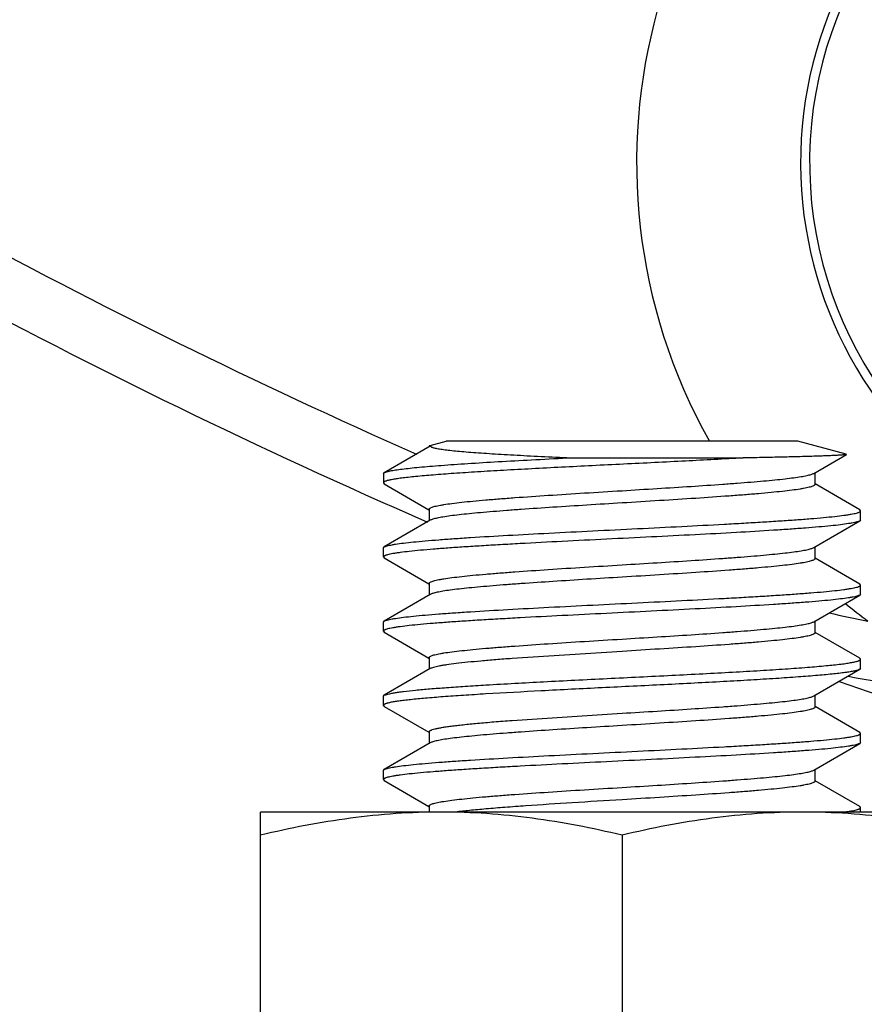
# Model space of a CAD drawing. Units: inches. Extents: x 0.5 to 33.5, y 0.5 to 21.5.
# Drawn here: x 23 to 23.3, y 11.7 to 12.1 of the extents above; entities that cross this region are included whole.
import ezdxf

# ---------------------------------------------------------------- set-up
doc = ezdxf.new("R2010")
doc.units = ezdxf.units.IN
doc.header["$LTSCALE"] = 1.87
doc.header["$MEASUREMENT"] = 0
doc.layers.get('0').update_dxf_attribs({"linetype": 'CONTINUOUS'})
doc.layers.add('FASTENERS', color=7, linetype='CONTINUOUS')
doc.layers.add('NON-FASTENERS', color=7, linetype='CONTINUOUS')
doc.styles.add('TEXTSTYLE_3', font='trium.ttf')
doc.dimstyles.new('DIMSTYLE_1', dxfattribs={"dimtxt": 0.15625, "dimasz": 0.1875, "dimexe": 0.125, "dimexo": 0.0625, "dimgap": 0.078125, "dimtad": 0, "dimtih": 1, "dimtoh": 1, "dimdec": 1, "dimlfac": 2.5, "dimzin": 0, "dimdsep": 46, "dimtxsty": 'TEXTSTYLE_3', "dimblk": '_FILLED', "dimblk1": '_FILLED', "dimblk2": '_FILLED', "dimcen": 0.09, "dimadec": 6, "dimazin": 0, "dimtfac": 1, "dimtdec": 6, "dimtofl": 0, "dimtmove": 0, "dimatfit": 3, "dimldrblk": '_FILLED', "dimfxl": 1, "dimtolj": 1, "dimtzin": 0, "dimarcsym": 0})

# ---------------------------------------------------------------- blocks, each defined once
blk = doc.blocks.new('_FILLED')
at = {"color": 0, "linetype": 'BYBLOCK'}
blk.add_solid([(0, 0), (-1, 0.1666666667), (-1, -0.1666666667)], dxfattribs=at)
blk = doc.blocks.new('*D3')
at = {"color": 2, "linetype": 'CONTINUOUS'}
for p, q in [((21.5200986683, 14.0417473136), (21.5200986683, 8.4632187369)), ((26.930222606, 13.9408098136), (26.930222606, 8.4632187369)), ((21.5200986683, 8.5882187369), (23.9352300816, 8.5882187369)), ((26.930222606, 8.5882187369), (24.5150911927, 8.5882187369))]:
    blk.add_line(p, q, dxfattribs=at)
at = {"color": 2, "linetype": 'CONTINUOUS', "xscale": 0.1875, "yscale": 0.1875, "zscale": 0.1875, "rotation": 180}
blk.add_blockref('_FILLED', (21.5200986683, 8.5882187369), dxfattribs=at)
at = {"color": 2, "linetype": 'CONTINUOUS', "xscale": 0.1875, "yscale": 0.1875, "zscale": 0.1875}
blk.add_blockref('_FILLED', (26.930222606, 8.5882187369), dxfattribs=at)
at = {"color": 2, "linetype": 'CONTINUOUS', "insert": (24.2251606371, 8.6663437369), "char_height": 0.15625, "width": 0.4236111111, "attachment_point": 2, "line_spacing_factor": 0.9, "style": 'TEXTSTYLE_3'}
blk.add_mtext('13.5', dxfattribs=at)
blk = doc.blocks.new('*D10')
at = {"color": 2, "linetype": 'CONTINUOUS'}
for p, q in [((24.1626606371, 20.0094940136), (19.6865182665, 20.0094940136)), ((19.8115182665, 20.0094940136), (19.8115182665, 14.9057394136)), ((19.8115182665, 9.4894848136), (19.8115182665, 14.5932394136)), ((22.1698481371, 9.4894848136), (19.6865182665, 9.4894848136))]:
    blk.add_line(p, q, dxfattribs=at)
at = {"color": 2, "linetype": 'CONTINUOUS', "xscale": 0.1875, "yscale": 0.1875, "zscale": 0.1875}
for p, rotation in [((19.8115182665, 20.0094940136), 90), ((19.8115182665, 9.4894848136), 270)]:
    blk.add_blockref('_FILLED', p, dxfattribs=dict(at, rotation=rotation))
at = {"color": 2, "linetype": 'CONTINUOUS', "insert": (19.8115182665, 14.8276144136), "char_height": 0.15625, "width": 0.4236111111, "attachment_point": 2, "line_spacing_factor": 0.9, "style": 'TEXTSTYLE_3'}
blk.add_mtext('26.3', dxfattribs=at)

msp = doc.modelspace()

# ---------------------------------------------------------------- linework, layer by layer
at = {"color": 7, "linetype": 'CONTINUOUS'}
msp.add_arc((24.2251606371, 14.4006848136), 2.7032, 250.3310072583, 253.2040877714, dxfattribs=at)
at = {"layer": 'FASTENERS', "color": 7, "linetype": 'CONTINUOUS'}
for p, q in [((23.3751606371, 11.8009519852), (23.0751606371, 11.8009519852)), ((23.0751606371, 11.6680508041), (23.0751606371, 11.8009519852)), ((23.2251606371, 11.791340126), (23.2251606371, 11.6680508041))]:
    msp.add_line(p, q, dxfattribs=at)
for points, knots in [([(23.1501606371, 11.8009519852), (23.1438608959, 11.8009519852), (23.1312500985, 11.8005100672), (23.1124110032, 11.798573889), (23.0936914938, 11.7955001897), (23.0813211913, 11.7928133998), (23.0751606371, 11.791340126)], [0, 0, 0, 0, 0.2493942394, 0.4990705129, 0.7492388749, 1, 1, 1, 1]), ([(23.2251606371, 11.791340126), (23.2190000829, 11.7928133998), (23.2066297801, 11.7955001897), (23.1879102705, 11.7985738891), (23.1690711752, 11.8005100671), (23.1564603781, 11.8009519852), (23.1501606371, 11.8009519852)], [0, 0, 0, 0, 0.2507611294, 0.5009294988, 0.7506057691, 1, 1, 1, 1]), ([(23.3001606371, 11.8009519852), (23.2938608959, 11.8009519852), (23.2812500985, 11.8005100672), (23.2624110032, 11.798573889), (23.2436914938, 11.7955001897), (23.2313211913, 11.7928133998), (23.2251606371, 11.791340126)], [0, 0, 0, 0, 0.2493942394, 0.4990705129, 0.7492388749, 1, 1, 1, 1]), ([(23.3751606371, 11.791340126), (23.3690000829, 11.7928133998), (23.3566297801, 11.7955001897), (23.3379102705, 11.7985738891), (23.3190711752, 11.8005100671), (23.3064603781, 11.8009519852), (23.3001606371, 11.8009519852)], [0, 0, 0, 0, 0.2507611294, 0.5009294988, 0.7506057691, 1, 1, 1, 1])]:
    msp.add_open_spline(points, degree=3, knots=knots, dxfattribs=at)
at = {"layer": 'NON-FASTENERS', "color": 7, "linetype": 'CONTINUOUS'}
for p, q in [((23.1456073883, 11.9528884281), (23.1265227267, 11.9418198601)), ((23.1459269532, 11.9530491693), (23.1451606371, 11.9530491693)), ((23.1451606371, 11.9530491693), (23.1451606371, 11.9526290597)), ((23.1455372763, 11.9531500894), (23.1521606371, 11.9549248136)), ((23.1459269532, 11.9530491693), (23.1456073883, 11.9528884281)), ((23.2981606371, 11.9549248136), (23.1521606371, 11.9549248136)), ((23.3181378556, 11.9495719341), (23.2981606371, 11.9549248136)), ((23.3047138888, 11.9415612417), (23.31827988, 11.9494312213)), ((23.3181378556, 11.9495719341), (23.3183027453, 11.9494471122)), ((23.2022981337, 11.9479581346), (23.2753982201, 11.9479581346)), ((23.1261606371, 11.941400479), (23.1261606371, 11.9376491908)), ((23.1261607125, 11.9414004799), (23.1265230864, 11.9418198597)), ((23.3051606371, 11.9418206109), (23.3051606371, 11.9369701248)), ((23.1261607559, 11.9376491918), (23.1265229558, 11.9372298086)), ((23.1265227268, 11.9372298097), (23.1450666819, 11.9264751602)), ((23.3237985472, 11.9264198511), (23.3052730658, 11.9371637784)), ((23.1451606371, 11.9266795356), (23.1451606371, 11.9218290361)), ((23.3241606371, 11.9260004696), (23.3237977546, 11.9264198493)), ((23.3241606371, 11.9222491818), (23.3241606371, 11.9260004696)), ((23.1456073889, 11.9220884049), (23.1265227272, 11.9110198367)), ((23.3047138876, 11.9107612333), (23.3237985472, 11.9218298002)), ((23.3237977578, 11.9218298021), (23.3233237737, 11.9216116389)), ((23.3241606371, 11.9222491818), (23.3237977578, 11.9218298021)), ((23.1261606371, 11.910600455), (23.1265235203, 11.9110198348)), ((23.1261606371, 11.9068491676), (23.1261606371, 11.910600455)), ((23.1265235203, 11.9110198348), (23.1270002988, 11.9112390638)), ((23.3051606371, 11.9110206032), (23.3051606371, 11.9061700967)), ((23.1261606371, 11.9068491676), (23.1265234987, 11.9064297877)), ((23.1265227272, 11.9064297859), (23.1450666832, 11.8956751359)), ((23.3237985473, 11.8956198229), (23.3052730658, 11.9063637503)), ((23.1451606371, 11.8958795124), (23.1451606371, 11.8910290158)), ((23.3241606371, 11.8952004415), (23.3237977569, 11.8956198211)), ((23.3241606371, 11.8914491542), (23.3241606371, 11.8952004415)), ((23.1456073881, 11.8912883841), (23.1265227266, 11.880219816)), ((23.3047138877, 11.8799612058), (23.3237985473, 11.8910297728)), ((23.3237977568, 11.8910297747), (23.3233224869, 11.8908111209)), ((23.3241606371, 11.8914491542), (23.3237977568, 11.8910297747)), ((23.1261606371, 11.8798004351), (23.1265235198, 11.8802198141)), ((23.1261606371, 11.8760491477), (23.1261606371, 11.8798004351)), ((23.1265235198, 11.8802198141), (23.1270004627, 11.8804391058)), ((23.3051606371, 11.8802205757), (23.3051606371, 11.8753700973)), ((23.1261606371, 11.8760491477), (23.1265235098, 11.8756297686)), ((23.1265227266, 11.8756297668), (23.1450666821, 11.8648751171)), ((23.3237985485, 11.8648198221), (23.3052730654, 11.8755637501)), ((23.2251606371, 11.8676701076), (23.1795348262, 11.8646951131)), ((23.1451606371, 11.8650794925), (23.1451606371, 11.8602290458)), ((23.3241606371, 11.8644004421), (23.3237977594, 11.8648198203)), ((23.3241606371, 11.8606491541), (23.3241606371, 11.8644004421)), ((23.1456073867, 11.8604884132), (23.1265227254, 11.8494198456)), ((23.3047138892, 11.8491612075), (23.3237985485, 11.8602297741)), ((23.3241606371, 11.8606491541), (23.3237979471, 11.8602297756)), ((23.1261606371, 11.8490004661), (23.1265230981, 11.8494198446)), ((23.1261606371, 11.8452491774), (23.1261606371, 11.8490004661)), ((23.3051606371, 11.8494205765), (23.3051606371, 11.8445701344)), ((23.1261606371, 11.8452491774), (23.1265235106, 11.8448297995)), ((23.1265227255, 11.8448297978), (23.1450666796, 11.8340751491)), ((23.1795348262, 11.8390045141), (23.2251606371, 11.8419795089)), ((23.323798548, 11.8340198599), (23.3052730655, 11.8447637876)), ((23.1451606371, 11.8342795223), (23.1451606371, 11.8294290578)), ((23.3241606371, 11.8336004793), (23.3237977625, 11.8340198582)), ((23.1456073885, 11.8296884264), (23.1265227269, 11.8186198583)), ((23.3241606371, 11.8298491908), (23.323797756, 11.8294298122)), ((23.3241606371, 11.8298491908), (23.3241606371, 11.8336004793)), ((23.3047138886, 11.8183612436), (23.323798548, 11.8294298102)), ((23.323797756, 11.8294298122), (23.3233214961, 11.8292107809)), ((23.1261606371, 11.818200477), (23.1265235214, 11.8186198564)), ((23.1261606371, 11.8144491889), (23.1261606371, 11.818200477)), ((23.1265235214, 11.8186198564), (23.1270014546, 11.8188395253)), ((23.3051606371, 11.8186206129), (23.3051606371, 11.8137701206)), ((23.1261606371, 11.8144491889), (23.1265235165, 11.8140298095)), ((23.1265227269, 11.8140298077), (23.1450666823, 11.803275158)), ((23.3237985471, 11.803219847), (23.3052730658, 11.8139637742)), ((23.1451606371, 11.8034795338), (23.1451606371, 11.8009519852)), ((23.3241606371, 11.8028004654), (23.3237977658, 11.8032198452)), ((23.3241606371, 11.8009519852), (23.3241606371, 11.8028004654))]:
    msp.add_line(p, q, dxfattribs=at)
at = {"layer": 'NON-FASTENERS', "color": 9, "linetype": 'CONTINUOUS'}
for centre, radius, start, end in [((23.4680690009, 12.0705963487), 0.2368234139, 119.850552571, 209.2399467297), ((23.4680690009, 12.0705963487), 0.1650882112, 107.5969747196, 250.4030382877), ((23.4680690009, 12.0705963487), 0.1688337706, 119.8505567096, 233.4937464068), ((24.2251606371, 14.4006848136), 2.6806393914, 236.8055949183, 246.1180668879), ((23.4680690009, 12.0705963487), 0.2368234139, 230.6187728267, 233.4937468931), ((23.3931072783, 12.2304719447), 0.3563833167, 256.695656241, 259.3395051677)]:
    msp.add_arc(centre, radius, start, end, dxfattribs=at)
at = {"layer": 'NON-FASTENERS', "color": 7, "linetype": 'CONTINUOUS'}
for centre, radius, start, end in [((24.2251606371, 14.4006848136), 2.7046393914, 236.8055949183, 246.4481985286), ((23.3932493296, 12.2311032585), 0.381030012, 258.7584969328, 266.9553650788)]:
    msp.add_arc(centre, radius, start, end, dxfattribs=at)
for points, knots in [([(23.2022981337, 11.9479581346), (23.1982351448, 11.9481442707), (23.1922578712, 11.9484282474), (23.1844609455, 11.9488299079), (23.1790095495, 11.9491283472), (23.1738699951, 11.9494299977), (23.1690732381, 11.9497349586), (23.1646501783, 11.9500432147), (23.1606309578, 11.9503548198), (23.1570445204, 11.9506695282), (23.1539181177, 11.9509873635), (23.1516134346, 11.9512663378), (23.1500199902, 11.9514968346), (23.1490173102, 11.9516616718), (23.1481474079, 11.9518271912), (23.1474126129, 11.9519932654), (23.1468142219, 11.9521594005), (23.1463543993, 11.9523255566), (23.146060328, 11.9524743786), (23.1459030896, 11.9526014214), (23.145831051, 11.9526895591), (23.1457952284, 11.952782236), (23.145801456, 11.9528776943), (23.1458484161, 11.9529695665), (23.1458978763, 11.9530225963), (23.1459269532, 11.9530491693)], [0, 0, 0, 0, 0.213248063, 0.3137436759, 0.4093384612, 0.4994949867, 0.583676072, 0.6613414895, 0.7319589741, 0.7950357231, 0.850098062, 0.8967172908, 0.9167394, 0.934508599, 0.9499903104, 0.9631591444, 0.9740000845, 0.98252029, 0.988787639, 0.9911475647, 0.9930726022, 0.9946950998, 0.9962315054, 0.9979347535, 1, 1, 1, 1]), ([(23.318279377, 11.9494312214), (23.3182407315, 11.9494088221), (23.318127096, 11.9493740836), (23.3179143383, 11.9493289597), (23.3176141824, 11.9492838325), (23.3172285708, 11.94923773), (23.3167570265, 11.9491915404), (23.3159591908, 11.9491251433), (23.3147522319, 11.9490451006), (23.3130564795, 11.9489537079), (23.311036675, 11.948862216), (23.3087012216, 11.9487706674), (23.3060595795, 11.9486792722), (23.3031222719, 11.9485880383), (23.298648534, 11.9484616774), (23.2924084558, 11.9483071349), (23.2842106249, 11.9481287063), (23.2784310399, 11.9480153514), (23.2753982201, 11.9479581346)], [0, 0, 0, 0, 0.0031217259, 0.0081909421, 0.0152483604, 0.0243010696, 0.0353408723, 0.0483555326, 0.0802532274, 0.1198718635, 0.1670390935, 0.2215560181, 0.2832162727, 0.3517675121, 0.4269365991, 0.5960002455, 0.7880052495, 1, 1, 1, 1]), ([(23.2753982201, 11.9479581346), (23.2674348388, 11.9475005341), (23.2552255476, 11.946853495), (23.2386919051, 11.9460193157), (23.2257973986, 11.9453806523), (23.2128915045, 11.94474185), (23.2001972208, 11.944103273), (23.1879336253, 11.9434650773), (23.1763120688, 11.9428275503), (23.165533045, 11.9421910698), (23.1557823484, 11.9415563669), (23.1472280021, 11.9409238716), (23.1409180392, 11.9403755582), (23.1365785331, 11.9399251533), (23.1338864951, 11.9396068439), (23.1315880869, 11.9392896739), (23.129925243, 11.9390136506), (23.128800712, 11.938787443), (23.1281105223, 11.9386279299), (23.127524769, 11.938469105), (23.1270434977, 11.9383104291), (23.1267114204, 11.938172341), (23.126499588, 11.9380571291), (23.1263088411, 11.9379326499), (23.1261609053, 11.9377781039), (23.1261607559, 11.9376491918)], [0, 0, 0, 0, 0.1596539293, 0.244715847, 0.3313501804, 0.4180601115, 0.5033499182, 0.5857537153, 0.6638539646, 0.7363103402, 0.8018761922, 0.8594299841, 0.9079950168, 0.9286416541, 0.9467519099, 0.9622500527, 0.9750784567, 0.9804815251, 0.9852068668, 0.9892540803, 0.992626767, 0.9953381895, 0.9964548566, 0.9974197586, 1, 1, 1, 1]), ([(23.1265230864, 11.9418198597), (23.1266526595, 11.9418949609), (23.1269699503, 11.9420367254), (23.1275297668, 11.942223902), (23.1282379713, 11.9424122922), (23.1294723678, 11.9426850339), (23.1313823963, 11.943013479), (23.1341038735, 11.9433889892), (23.1373819859, 11.9437663366), (23.1411969232, 11.9441455175), (23.1455255235, 11.9445254634), (23.1503416146, 11.9449062003), (23.1556157062, 11.9452873934), (23.1634663605, 11.9458127589), (23.1741626062, 11.9464593894), (23.1878674419, 11.9472151703), (23.197386425, 11.9477081754), (23.2022981337, 11.9479581346)], [0, 0, 0, 0, 0.0059022, 0.0136369676, 0.0232541119, 0.0347659648, 0.0634498639, 0.0995983181, 0.1430284921, 0.1934836265, 0.2506818796, 0.314271074, 0.3838757771, 0.4590742524, 0.6243555033, 0.8061795298, 1, 1, 1, 1]), ([(23.2251606371, 11.9343795363), (23.2300169549, 11.9346771055), (23.2395680166, 11.9352622677), (23.2534937399, 11.9361441393), (23.2645833127, 11.9368953571), (23.2728657274, 11.9375063766), (23.2785129952, 11.9379521405), (23.2837134093, 11.938397418), (23.2884234159, 11.9388418654), (23.2926037507, 11.9392853332), (23.2962196929, 11.9397268728), (23.2992411956, 11.9401662638), (23.3013731105, 11.9405502777), (23.3027592014, 11.9408687089), (23.3035608872, 11.9410894242), (23.3041996235, 11.9413087835), (23.3045635765, 11.9414741221), (23.3047136902, 11.9415612408)], [0, 0, 0, 0, 0.1824827649, 0.3588938956, 0.5233442376, 0.5993586205, 0.6703774713, 0.7358083837, 0.7951173805, 0.8478126534, 0.8934719967, 0.9317341845, 0.9623213904, 0.9746809788, 0.9850661441, 0.9934903816, 1, 1, 1, 1]), ([(23.3051606018, 11.9369701254), (23.3051606304, 11.936929227), (23.3051415348, 11.9368409509), (23.3050625132, 11.9367176863), (23.3049373048, 11.9365974337), (23.3046860401, 11.9364231644), (23.3042440301, 11.936215657), (23.3035687169, 11.9359810981), (23.3027060874, 11.9357452128), (23.3016580742, 11.9355079873), (23.3004263681, 11.9352699099), (23.2984280351, 11.9349325302), (23.2954931829, 11.9345214702), (23.2914683166, 11.9340480796), (23.2868055711, 11.9335732125), (23.2815494795, 11.9330968472), (23.275750656, 11.9326197444), (23.2671003665, 11.9319624451), (23.2553856744, 11.9311570024), (23.2405691052, 11.9302141554), (23.2303631962, 11.9295889031), (23.2251606371, 11.9292701178)], [0, 0, 0, 0, 0.0015204029, 0.0032600698, 0.0053702339, 0.0079362629, 0.0145966414, 0.0234309889, 0.0345016743, 0.0478195044, 0.0633703079, 0.0811313868, 0.1231541487, 0.1735200685, 0.2317814761, 0.2973829326, 0.3697138154, 0.4480795874, 0.6198835095, 0.806231796, 1, 1, 1, 1]), ([(23.1451606378, 11.9266795357), (23.145160643, 11.9267204395), (23.1451798269, 11.9268087022), (23.145258856, 11.9269319544), (23.1453840386, 11.927052213), (23.1456352307, 11.9272264929), (23.146077199, 11.927434031), (23.1467525649, 11.9276685719), (23.1476152907, 11.9279044347), (23.1486633755, 11.9281416992), (23.1498951505, 11.9283798025), (23.1518936906, 11.928717201), (23.1548288451, 11.929128273), (23.1588540431, 11.9296017037), (23.1635169984, 11.9300765669), (23.1687731865, 11.9305529317), (23.174571989, 11.9310300197), (23.1832221252, 11.9316872987), (23.1949365272, 11.9324927137), (23.2097526658, 11.9334355302), (23.2199582537, 11.9340607621), (23.2251606371, 11.9343795363)], [0, 0, 0, 0, 0.0015206014, 0.0032604595, 0.0053704131, 0.0079358873, 0.01459508, 0.0234301133, 0.034502896, 0.0478212266, 0.0633723915, 0.0811353191, 0.1231636163, 0.1735334088, 0.2317979158, 0.2974002399, 0.3697308358, 0.4480953262, 0.6198952585, 0.8062382282, 1, 1, 1, 1]), ([(23.2251606371, 11.9292701178), (23.2203045167, 11.9289725604), (23.2107536186, 11.9283874067), (23.1968282748, 11.9275055634), (23.1857389293, 11.9267543527), (23.1774568333, 11.9261433776), (23.1718096488, 11.925697609), (23.1666092756, 11.9252523739), (23.1618991184, 11.924807882), (23.1577185991, 11.9243644724), (23.1541022827, 11.923922813), (23.1510805381, 11.92348351), (23.1489484285, 11.9230994061), (23.1475622406, 11.9227809029), (23.1467603864, 11.9225602706), (23.1461215902, 11.9223409188), (23.1457577249, 11.9221755277), (23.1456076945, 11.9220884042)], [0, 0, 0, 0, 0.1824755659, 0.3588881765, 0.52333058, 0.5993433928, 0.6703600752, 0.7357918796, 0.7951007092, 0.8478012656, 0.8934623063, 0.9317321719, 0.9623186541, 0.9746790584, 0.985068427, 0.9934929806, 1, 1, 1, 1]), ([(23.1270002988, 11.9112390638), (23.1272338392, 11.9113281327), (23.1277783308, 11.9114971403), (23.1287095435, 11.9117228621), (23.1298534668, 11.9119498605), (23.1317933726, 11.9122761282), (23.1347318714, 11.9126705492), (23.138853307, 11.9131225415), (23.1437379301, 11.913576827), (23.1493422107, 11.9140326555), (23.1556171736, 11.9144896562), (23.1651576681, 11.9151230895), (23.17830029, 11.915898294), (23.1951964505, 11.9168021077), (23.2131505496, 11.9177077505), (23.2315289469, 11.9186141802), (23.2496830417, 11.9195203211), (23.2643787822, 11.9202889759), (23.2755428262, 11.9209134786), (23.2832961317, 11.9213718984), (23.2905348768, 11.9218298916), (23.297195105, 11.9222872567), (23.3032181657, 11.9227438697), (23.308550902, 11.9231990977), (23.3131464532, 11.923652871), (23.3164942761, 11.9240469872), (23.3187722651, 11.9243705198), (23.320174421, 11.9245986719), (23.3213669873, 11.9248258524), (23.3223472996, 11.9250520106), (23.3230282304, 11.9252502725), (23.3234621454, 11.9254144344), (23.3237098779, 11.9255283737), (23.3239044337, 11.9256421023), (23.3240464746, 11.9257564598), (23.3241374875, 11.9258738693), (23.3241606371, 11.9259610025), (23.3241606371, 11.9260004696)], [0, 0, 0, 0, 0.0037855915, 0.0086204679, 0.0145089368, 0.0214441737, 0.0384114002, 0.0594027998, 0.084237108, 0.1127077243, 0.1445613864, 0.1795251607, 0.2575203934, 0.343956242, 0.4357908108, 0.5297890977, 0.6226440101, 0.7110853269, 0.7526666245, 0.7919927932, 0.8287175765, 0.8625196249, 0.8931019623, 0.9202004941, 0.9435782482, 0.9630401632, 0.9712489214, 0.9784238247, 0.9845541246, 0.9896319429, 0.9936578182, 0.9952823978, 0.9966543754, 0.9977833676, 0.9986873564, 0.9994022521, 1, 1, 1, 1]), ([(23.3233237737, 11.9216116389), (23.3230905617, 11.9215225476), (23.322546694, 11.9213535173), (23.3216163878, 11.9211277902), (23.3204733383, 11.920900783), (23.3185345226, 11.9205744819), (23.3155972776, 11.9201800389), (23.3114772237, 11.9197280232), (23.3065938292, 11.9192737185), (23.3009905866, 11.9188178634), (23.2947163971, 11.9183608333), (23.2851760948, 11.9177273171), (23.2720327039, 11.9169519956), (23.2551349448, 11.9160480484), (23.2371789882, 11.9151422956), (23.2187991869, 11.9142357957), (23.2006443749, 11.9133296293), (23.1859484027, 11.912560981), (23.1747842707, 11.9119364941), (23.1670306614, 11.9114780752), (23.1597913367, 11.9110200737), (23.1531303129, 11.9105626778), (23.1471063882, 11.9101060328), (23.1417728166, 11.9096507634), (23.1371765446, 11.9091969542), (23.1338282011, 11.9088028057), (23.1315498593, 11.9084792465), (23.1301474813, 11.9082510761), (23.1289547247, 11.9080238776), (23.1279742579, 11.9077977001), (23.1272932214, 11.9075994216), (23.126859239, 11.9074352468), (23.1266114681, 11.9073212989), (23.1264168821, 11.9072075619), (23.126274819, 11.9070931963), (23.1261837913, 11.9069757787), (23.1261606371, 11.9068886378), (23.1261606371, 11.9068491676)], [0, 0, 0, 0, 0.0037810082, 0.0086113547, 0.0144953943, 0.0214263536, 0.0383856367, 0.059369781, 0.0841975782, 0.1126623312, 0.1445114468, 0.1794725398, 0.2574699924, 0.3439150196, 0.4357586045, 0.5297627666, 0.62261987, 0.7110598313, 0.7526404288, 0.7919674142, 0.8286948978, 0.8625005388, 0.893087109, 0.92018952, 0.9435705959, 0.963035172, 0.9712450634, 0.9784209928, 0.9845521736, 0.989630691, 0.9936571001, 0.9952818912, 0.9966540425, 0.9977831703, 0.9986872569, 0.9994022149, 1, 1, 1, 1]), ([(23.2251606371, 11.9035795197), (23.2300167632, 11.9038770775), (23.2395679165, 11.9044622478), (23.2534937924, 11.9053441209), (23.2645837525, 11.9060953911), (23.2728661659, 11.9067063842), (23.27851332, 11.9071521759), (23.2837134352, 11.9075973826), (23.2884232852, 11.9080418761), (23.2926034674, 11.9084852465), (23.2962195255, 11.9089269001), (23.2992410577, 11.9093661776), (23.3013730312, 11.9097502625), (23.3027591277, 11.9100687649), (23.3035609447, 11.9102893905), (23.3041997282, 11.9105087218), (23.3045635856, 11.9106741117), (23.3047136069, 11.910761234)], [0, 0, 0, 0, 0.1824757204, 0.3588976498, 0.5233503943, 0.5993665658, 0.6703813661, 0.735810557, 0.7951140846, 0.8478110345, 0.8934682042, 0.9317358582, 0.962320378, 0.9746797634, 0.985068745, 0.993493302, 1, 1, 1, 1]), ([(23.1451606386, 11.8958795124), (23.1451606459, 11.8959204163), (23.1451798326, 11.8960086779), (23.1452588611, 11.8961319296), (23.1453840413, 11.8962521884), (23.1456352288, 11.896426469), (23.1460771945, 11.8966340088), (23.146752561, 11.8968685474), (23.1476152861, 11.8971044097), (23.1486633663, 11.8973416753), (23.1498951361, 11.8975797791), (23.151893671, 11.8979171755), (23.1548288186, 11.898328248), (23.1588540086, 11.8988016792), (23.1635169532, 11.8992765413), (23.168773123, 11.8997529062), (23.174571882, 11.9002299912), (23.183221909, 11.9008872638), (23.1949363099, 11.9016926814), (23.2097525056, 11.9026355027), (23.2199582219, 11.9032607432), (23.2251606371, 11.9035795197)], [0, 0, 0, 0, 0.0015206048, 0.0032604615, 0.0053703942, 0.0079358323, 0.0145949565, 0.0234300251, 0.0345028332, 0.0478210777, 0.0633721465, 0.0811350717, 0.1231632695, 0.1735329122, 0.2317973809, 0.2973995007, 0.3697296658, 0.448093178, 0.6198904621, 0.8062370369, 1, 1, 1, 1]), ([(23.3051606329, 11.9061700965), (23.3051606214, 11.9061291929), (23.3051414335, 11.9060409355), (23.3050624163, 11.9059176854), (23.3049372522, 11.9057974277), (23.3046860897, 11.9056231483), (23.3042441404, 11.905415609), (23.3035687858, 11.9051810912), (23.3027060934, 11.904945234), (23.3016580746, 11.9047079678), (23.3004263702, 11.9044698652), (23.298427927, 11.904132489), (23.2954929102, 11.903721417), (23.2914678981, 11.9032479996), (23.2868051591, 11.902773151), (23.2815492171, 11.9022967951), (23.2757506433, 11.9018197171), (23.2671004983, 11.9011624274), (23.2553856654, 11.9003569739), (23.2405690114, 11.8994141239), (23.2303630587, 11.898788869), (23.2251606371, 11.8984700923)], [0, 0, 0, 0, 0.0015205958, 0.0032603765, 0.0053701427, 0.0079353576, 0.0145940774, 0.0234291711, 0.0345016873, 0.0478189978, 0.0633690699, 0.0811315263, 0.1231576975, 0.173525028, 0.2317871989, 0.2973862766, 0.3697133189, 0.4480761086, 0.6198816614, 0.8062368021, 1, 1, 1, 1]), ([(23.1270004627, 11.8804391058), (23.1272340224, 11.8805281733), (23.1277785506, 11.8806971794), (23.1287098163, 11.8809229006), (23.1298537908, 11.8811498982), (23.1317937599, 11.8814761637), (23.1347323305, 11.8818705829), (23.1388538456, 11.8823225735), (23.1437385412, 11.8827768575), (23.1493428791, 11.8832326836), (23.1556178686, 11.8836896812), (23.1651583629, 11.8843231093), (23.1783010594, 11.8850983126), (23.1951973944, 11.8860021317), (23.2131516606, 11.8869077807), (23.2315300591, 11.8878142095), (23.2496839277, 11.8887203399), (23.2643793734, 11.8894889813), (23.2755431125, 11.8901134687), (23.2832961702, 11.8905718743), (23.290534709, 11.8910298504), (23.2971948557, 11.8914872144), (23.3032179499, 11.8919438248), (23.3085507797, 11.89239906), (23.3131463962, 11.8928528364), (23.3164942491, 11.8932469556), (23.3187722496, 11.8935704904), (23.3201744133, 11.8937986434), (23.3213669865, 11.8940258244), (23.3223473021, 11.8942519837), (23.3230282333, 11.8944502463), (23.3234621476, 11.8946144082), (23.3237098795, 11.8947283472), (23.3239044347, 11.8948420756), (23.3240464751, 11.8949564327), (23.3241374876, 11.8950738417), (23.3241606371, 11.8951609745), (23.3241606371, 11.8952004415)], [0, 0, 0, 0, 0.0037858597, 0.0086210017, 0.0145097299, 0.0214452164, 0.0384129001, 0.0594047083, 0.0842394019, 0.1127103799, 0.1445642346, 0.179527937, 0.2575231697, 0.3439603941, 0.4357964593, 0.5297946501, 0.6226484279, 0.7110877893, 0.7526679067, 0.7919927393, 0.8287163845, 0.8625178695, 0.8931007658, 0.9201998865, 0.9435779859, 0.9630400182, 0.971248814, 0.9784237712, 0.9845541185, 0.9896319553, 0.9936578309, 0.9952824091, 0.9966543845, 0.9977833743, 0.9986873606, 0.9994022541, 1, 1, 1, 1]), ([(23.2251606371, 11.8984700923), (23.2203045035, 11.8981725342), (23.2107535104, 11.8975873749), (23.1968280364, 11.8967055245), (23.185738585, 11.8959543026), (23.1774565015, 11.8953433303), (23.1718093902, 11.894897564), (23.1666090933, 11.8944523352), (23.1618989802, 11.8940078439), (23.1577184918, 11.8935644395), (23.1541022021, 11.8931227801), (23.1510804876, 11.8926834806), (23.1489483992, 11.8922993788), (23.1475622246, 11.8919808761), (23.1467603746, 11.8917602451), (23.1461215787, 11.8915408967), (23.145757713, 11.8913755066), (23.1456076832, 11.8912883835)], [0, 0, 0, 0, 0.1824760421, 0.3588917008, 0.5233354032, 0.5993478065, 0.6703630854, 0.7357939334, 0.7951022279, 0.8478026038, 0.8934631684, 0.9317326792, 0.9623188456, 0.9746791102, 0.9850684372, 0.9934930071, 1, 1, 1, 1]), ([(23.3233224869, 11.8908111209), (23.3230891233, 11.8907220398), (23.3225449665, 11.8905530196), (23.3216142389, 11.8903272943), (23.3204707806, 11.8901002905), (23.3185314517, 11.8897740036), (23.3155936075, 11.8893795675), (23.3114728757, 11.8889275607), (23.3065888433, 11.888473259), (23.3009850493, 11.8880174143), (23.2947104782, 11.8875603963), (23.2851700544, 11.8869269161), (23.2720268161, 11.8861516434), (23.25512944, 11.8852477387), (23.2371740116, 11.8843420237), (23.2187947743, 11.883435553), (23.2006404952, 11.8825294069), (23.1859449801, 11.8817607731), (23.1747812819, 11.8811362982), (23.1670281044, 11.8806778956), (23.1597892279, 11.8802199119), (23.1531286252, 11.8797625327), (23.1471050719, 11.879305904), (23.1417718237, 11.8788506498), (23.1371758361, 11.8783968557), (23.133827705, 11.8780027202), (23.1315495099, 11.8776791718), (23.1301472222, 11.8774510091), (23.1289545424, 11.8772238182), (23.127974139, 11.8769976483), (23.127293147, 11.8767993763), (23.126859193, 11.876635207), (23.1266114383, 11.8765212629), (23.126416865, 11.8764075296), (23.1262748111, 11.8762931678), (23.1261837895, 11.876175754), (23.1261606371, 11.8760886165), (23.1261606371, 11.8760491477)], [0, 0, 0, 0, 0.0037831254, 0.0086155772, 0.0145016911, 0.0214346642, 0.0383976964, 0.0593853814, 0.084216516, 0.1126845262, 0.1445359484, 0.1794978929, 0.2574949934, 0.3439385581, 0.4357799127, 0.529781643, 0.6226367933, 0.7110749765, 0.7526539299, 0.7919789452, 0.8287043164, 0.8625080121, 0.8930929637, 0.9201939468, 0.9435737339, 0.9630372028, 0.9712466269, 0.9784221507, 0.9845529864, 0.9896312177, 0.9936574025, 0.9952821052, 0.9966541842, 0.9977832555, 0.998687301, 0.9994022321, 1, 1, 1, 1]), ([(23.2251606371, 11.8727794945), (23.2300167494, 11.8730770512), (23.239567836, 11.8736622172), (23.2534935862, 11.8745440819), (23.2645833906, 11.875295339), (23.2728656756, 11.8759063212), (23.2785127623, 11.8763520999), (23.2837129106, 11.8767973121), (23.2884228739, 11.877241808), (23.2926032026, 11.8776851897), (23.2962193702, 11.8781268517), (23.2992409709, 11.8785661357), (23.3013729829, 11.8789502271), (23.3027591026, 11.8792687324), (23.3035609331, 11.8794893597), (23.3041997252, 11.8797086921), (23.304563586, 11.8798740836), (23.3047136078, 11.8799612065)], [0, 0, 0, 0, 0.1824751984, 0.3588951414, 0.5233456682, 0.5993601797, 0.6703740238, 0.7358032709, 0.7951089546, 0.8478079306, 0.8934664217, 0.9317348456, 0.962319845, 0.9746794474, 0.9850686072, 0.9934932725, 1, 1, 1, 1]), ([(23.3051606359, 11.8753700971), (23.3051606296, 11.8753291937), (23.3051414467, 11.8752409333), (23.3050624245, 11.875117682), (23.3049372509, 11.8749974243), (23.304686072, 11.8748231454), (23.304244112, 11.8746156084), (23.3035687519, 11.8743810786), (23.3027060431, 11.8741452197), (23.3016579922, 11.8739079552), (23.3004262561, 11.8736698531), (23.2984277734, 11.8733324659), (23.2954926975, 11.8729213956), (23.2914675945, 11.8724479721), (23.2868047553, 11.871973119), (23.2815487409, 11.8714967623), (23.2757501563, 11.8710196864), (23.2671001291, 11.8703624119), (23.2553854822, 11.8695569736), (23.2405689752, 11.868614135), (23.2303630728, 11.8679888845), (23.2251606371, 11.8676701076)], [0, 0, 0, 0, 0.0015205878, 0.0032603942, 0.0053702523, 0.0079356061, 0.014594588, 0.0234296334, 0.0345022771, 0.0478200966, 0.0633706815, 0.0811332705, 0.123160308, 0.1735287942, 0.2317923248, 0.2973925972, 0.3697197624, 0.4480816183, 0.6198835537, 0.8062362901, 1, 1, 1, 1]), ([(23.1451606383, 11.8650794926), (23.1451606445, 11.8651203963), (23.1451798283, 11.8652086577), (23.1452588537, 11.8653319095), (23.1453840312, 11.8654521679), (23.145635216, 11.8656264478), (23.1460771807, 11.8658339861), (23.1467525461, 11.866068521), (23.1476152658, 11.866304382), (23.1486633352, 11.8665416472), (23.1498950919, 11.8667797505), (23.1518936066, 11.8671171436), (23.1548287274, 11.8675282153), (23.1588538874, 11.8680016439), (23.1635167954, 11.8684765027), (23.1687729032, 11.8689528644), (23.1745715796, 11.8694299448), (23.1832215675, 11.8700872154), (23.1949360532, 11.870892641), (23.2097523805, 11.8718354702), (23.2199582034, 11.872460717), (23.2251606371, 11.8727794945)], [0, 0, 0, 0, 0.0015205968, 0.0032604293, 0.0053703314, 0.0079357395, 0.0145948238, 0.0234299004, 0.0345026566, 0.0478207417, 0.0633716225, 0.0811344118, 0.1231621657, 0.1735313958, 0.2317955944, 0.2973970192, 0.36972584, 0.4480883048, 0.6198865114, 0.8062363573, 1, 1, 1, 1]), ([(23.1795348262, 11.8646951131), (23.1772776518, 11.8645267373), (23.1729615218, 11.8641933957), (23.1668135565, 11.8636732998), (23.1613349955, 11.8631545012), (23.1565905197, 11.8626376431), (23.1531226401, 11.8621887301), (23.1507569203, 11.8618204186), (23.1492977693, 11.8615603219), (23.1480563622, 11.8613011961), (23.1470350775, 11.8610436392), (23.1462367688, 11.8607881212), (23.1457877454, 11.86059301), (23.1456076538, 11.8604884128)], [0, 0, 0, 0, 0.1981772482, 0.3790235089, 0.5402055501, 0.679988778, 0.7968727572, 0.8463278812, 0.8896047321, 0.9266272065, 0.9573487437, 0.9817653994, 1, 1, 1, 1]), ([(23.1686986961, 11.8537254579), (23.1766778541, 11.854206437), (23.1889881835, 11.8548778093), (23.2057500774, 11.8557361426), (23.2190171881, 11.8563969706), (23.2323981533, 11.8570580477), (23.2456453339, 11.8577189755), (23.2585138978, 11.8583795593), (23.2707656295, 11.8590394818), (23.2821737626, 11.8596982958), (23.2925275143, 11.8603555299), (23.301636159, 11.8610096288), (23.3093314213, 11.8616601706), (23.3147913692, 11.8622279874), (23.3183447004, 11.8627016504), (23.3201256596, 11.8629874672), (23.3213306135, 11.8632216896), (23.322070215, 11.8633868668), (23.3226979129, 11.8635513612), (23.3232137158, 11.8637157305), (23.3235697223, 11.8638587043), (23.3237971957, 11.8639781467), (23.3239998486, 11.8641058892), (23.3241606371, 11.8642655503), (23.3241606371, 11.8644004421)], [0, 0, 0, 0, 0.1536079178, 0.2369067963, 0.3225234092, 0.4088681133, 0.4943525957, 0.5774013102, 0.6564792622, 0.7301260378, 0.7969873329, 0.8558390062, 0.9056067867, 0.9453865247, 0.9613071042, 0.974488386, 0.9800396595, 0.9848932472, 0.9890478605, 0.9925071573, 0.9952838881, 0.9964247337, 0.9974078835, 1, 1, 1, 1]), ([(23.3237979471, 11.8602297756), (23.3236923221, 11.86016859), (23.3234411778, 11.8600511226), (23.3227966348, 11.8598193616), (23.3217242559, 11.8595454612), (23.3201281911, 11.8592336618), (23.3181273487, 11.8589197487), (23.315730401, 11.8586038232), (23.3129467798, 11.8582868534), (23.3097883367, 11.8579690062), (23.3048695152, 11.8575244811), (23.297896543, 11.8569798518), (23.2886265568, 11.8563489614), (23.2782734082, 11.855716331), (23.2670135588, 11.8550823823), (23.255039087, 11.8544476631), (23.2425546307, 11.853812459), (23.2297734235, 11.8531770126), (23.2127694803, 11.8523366544), (23.192400067, 11.8513141291), (23.1763451522, 11.8504350933), (23.1686986961, 11.8499741693)], [0, 0, 0, 0, 0.0023541677, 0.0053297206, 0.0132023834, 0.0236626183, 0.0366915528, 0.0522533725, 0.0702876921, 0.0907206398, 0.1134732212, 0.1655368297, 0.2256058442, 0.2926651176, 0.3655776806, 0.4431054114, 0.5239273388, 0.6066628331, 0.6899067729, 0.8522636385, 1, 1, 1, 1]), ([(23.1265230981, 11.8494198446), (23.1267161165, 11.8495316941), (23.1272200817, 11.8497328648), (23.1281326785, 11.8499922982), (23.1293360057, 11.8502544154), (23.1308257865, 11.8505188885), (23.1325993682, 11.8507844979), (23.1355129915, 11.8511625725), (23.1398203302, 11.8516219947), (23.145748105, 11.8521502618), (23.1526320746, 11.852680663), (23.1603883913, 11.8532126919), (23.1658420822, 11.8535532629), (23.1686986961, 11.8537254579)], [0, 0, 0, 0, 0.0157571315, 0.0380608387, 0.0670365316, 0.102676801, 0.1449298906, 0.1936918526, 0.310193271, 0.4508628616, 0.6140399394, 0.7978618729, 1, 1, 1, 1]), ([(23.1686986961, 11.8499741693), (23.1655769597, 11.8497859928), (23.1596502787, 11.8494147171), (23.151279711, 11.8488325804), (23.1439792612, 11.8482524061), (23.1386165171, 11.8477490984), (23.1349410352, 11.847335739), (23.1326669605, 11.8470438538), (23.1307280583, 11.8467530327), (23.1293268654, 11.8464999606), (23.128380292, 11.8462925694), (23.1277995208, 11.8461463196), (23.1273066518, 11.8460005017), (23.1269019292, 11.8458550945), (23.1265844354, 11.8457105331), (23.1263534736, 11.8455655887), (23.1262027691, 11.845418355), (23.1261606371, 11.8453005923), (23.1261606371, 11.8452491774)], [0, 0, 0, 0, 0.2179434551, 0.4138277581, 0.584732321, 0.7282954868, 0.7891638305, 0.8424780151, 0.8880622815, 0.9257836903, 0.9416758187, 0.955583877, 0.9675121164, 0.9774798793, 0.9855346711, 0.9917738056, 0.9964169805, 1, 1, 1, 1]), ([(23.2251606371, 11.8419795089), (23.2300167695, 11.8422770662), (23.2395678257, 11.8428622288), (23.2534934624, 11.843744086), (23.2645830919, 11.844495325), (23.2728652503, 11.8451062991), (23.2785123021, 11.8455520661), (23.2837124984, 11.8459972858), (23.2884225374, 11.8464417762), (23.2926029652, 11.8468851717), (23.2962192055, 11.8473268303), (23.2992408708, 11.847766124), (23.3013729254, 11.8481502215), (23.3027590779, 11.8484687235), (23.3035609188, 11.8486893525), (23.3041997111, 11.8489086961), (23.3045635744, 11.8490740854), (23.304713602, 11.8491612081)], [0, 0, 0, 0, 0.1824759695, 0.3588940259, 0.5233414441, 0.5993543976, 0.6703681749, 0.7357977293, 0.7951050051, 0.8478049043, 0.8934646481, 0.931733596, 0.9623192732, 0.9746793023, 0.9850685344, 0.9934930892, 1, 1, 1, 1]), ([(23.3051606363, 11.8445701343), (23.3051606309, 11.8445292309), (23.3051414486, 11.8444409696), (23.3050624246, 11.8443177178), (23.3049372482, 11.8441974598), (23.3046860646, 11.8440231806), (23.3042441013, 11.8438156433), (23.3035687386, 11.8435811098), (23.3027060237, 11.8433452496), (23.3016579617, 11.843107985), (23.3004262136, 11.8428698824), (23.2984277143, 11.8425324914), (23.2954926148, 11.8421214205), (23.2914674806, 11.8416479942), (23.2868046047, 11.841173138), (23.2815485474, 11.8406967791), (23.2757499272, 11.8402197012), (23.2670999288, 11.8395624293), (23.2553853636, 11.8387569968), (23.2405689408, 11.8378141618), (23.2303630735, 11.8371889124), (23.2251606371, 11.8368701349)], [0, 0, 0, 0, 0.00152059, 0.0032604095, 0.0053702974, 0.0079356922, 0.0145947525, 0.0234298024, 0.0345024994, 0.0478204873, 0.0633712537, 0.0811339329, 0.1231613336, 0.173530232, 0.2317941479, 0.2973949905, 0.3697227903, 0.4480847622, 0.6198848669, 0.8062362636, 1, 1, 1, 1]), ([(23.1451606607, 11.8342795228), (23.1451606911, 11.8343302142), (23.14519175, 11.8344426011), (23.1453124758, 11.8345927731), (23.1455003059, 11.8347390123), (23.1457575834, 11.8348844691), (23.1460851677, 11.8350302301), (23.1466590437, 11.8352402775), (23.1475580028, 11.8354936383), (23.1488495374, 11.8357831073), (23.1504170479, 11.8360739855), (23.1522551436, 11.8363659589), (23.154357445, 11.836658626), (23.1567161648, 11.8369518894), (23.1603469688, 11.8373606351), (23.1654581611, 11.8378626951), (23.1722226677, 11.8384450596), (23.1770126043, 11.838816367), (23.1795348262, 11.8390045141)], [0, 0, 0, 0, 0.0043479905, 0.0095943447, 0.0162795416, 0.0246666989, 0.0348852381, 0.0470034512, 0.0770551717, 0.1149055419, 0.1605097557, 0.2137756026, 0.2745315591, 0.3425621064, 0.4176441422, 0.5879210572, 0.7830584653, 1, 1, 1, 1]), ([(23.2251606371, 11.8368701349), (23.2203045119, 11.8365725774), (23.2107534365, 11.8359874125), (23.1968277426, 11.8351055509), (23.1857380332, 11.8343543026), (23.177455826, 11.8337433252), (23.1718087704, 11.8332975536), (23.1666086037, 11.8328523374), (23.1618985984, 11.8324078441), (23.1577182111, 11.8319644547), (23.1541020003, 11.8315227936), (23.1510803635, 11.8310835043), (23.1489483279, 11.8306994092), (23.14756219, 11.8303809054), (23.146760353, 11.8301602773), (23.1461215597, 11.8299409389), (23.145757697, 11.8297755485), (23.1456076718, 11.8296884257)], [0, 0, 0, 0, 0.1824757, 0.3588947447, 0.5233435891, 0.5993571343, 0.6703707258, 0.7358000228, 0.7951066259, 0.8478062038, 0.8934654012, 0.9317341287, 0.9623194946, 0.9746793316, 0.9850685458, 0.9934931649, 1, 1, 1, 1]), ([(23.1270014546, 11.8188395253), (23.1272351305, 11.8189285849), (23.1277798791, 11.8190975829), (23.1287114648, 11.8193233022), (23.129855747, 11.8195502965), (23.1317960986, 11.8198765498), (23.1347351061, 11.8202709605), (23.1388571001, 11.8207229427), (23.1437422172, 11.8211772186), (23.1493469041, 11.8216330342), (23.1556221491, 11.8220900206), (23.1651629929, 11.8227234405), (23.1783062304, 11.8234986414), (23.1952031328, 11.8244024727), (23.2131576317, 11.8253081195), (23.231535688, 11.8262145299), (23.2496886725, 11.8271206241), (23.2643830765, 11.8278892214), (23.2755458451, 11.8285136675), (23.2832982438, 11.828972043), (23.2905362857, 11.8294299952), (23.2971960749, 11.829887344), (23.3032188924, 11.8303439412), (23.3085514923, 11.8307991663), (23.3131469053, 11.8312529313), (23.3164946051, 11.8316470411), (23.3187724994, 11.8319705681), (23.3201745988, 11.8321987154), (23.3213671174, 11.8324258908), (23.3223473875, 11.8326520451), (23.3230282863, 11.8328503033), (23.3234621799, 11.833014461), (23.3237099003, 11.8331283973), (23.3239044465, 11.8332421229), (23.3240464806, 11.8333564771), (23.3241374888, 11.8334738832), (23.3241606371, 11.8335610134), (23.3241606371, 11.8336004793)], [0, 0, 0, 0, 0.0037874808, 0.008624222, 0.0145145098, 0.0214514989, 0.0384219643, 0.0594162787, 0.0842532169, 0.1127261891, 0.1445815173, 0.1795461111, 0.2575450282, 0.3439869246, 0.4358245977, 0.5298214854, 0.6226712617, 0.711104004, 0.7526801455, 0.7920017693, 0.8287232393, 0.8625231645, 0.8931049194, 0.9202030383, 0.9435802321, 0.9630414616, 0.9712499211, 0.978424595, 0.9845547021, 0.9896323332, 0.9936580459, 0.9952825611, 0.9966544854, 0.9977834355, 0.998687393, 0.9994022672, 1, 1, 1, 1]), ([(23.3233214961, 11.8292107809), (23.3230880163, 11.8291217078), (23.3225436392, 11.8289526959), (23.3216125919, 11.8287269729), (23.320468826, 11.8284999727), (23.3185291146, 11.8281736982), (23.3155908327, 11.8277792712), (23.3114696219, 11.8273272733), (23.3065851698, 11.8268729801), (23.3009810282, 11.826417146), (23.2947062108, 11.8259601405), (23.2851658159, 11.8253266958), (23.2720230073, 11.8245514717), (23.2551263452, 11.8236476223), (23.2371716397, 11.822741948), (23.2187928818, 11.8218355013), (23.2006387839, 11.820929362), (23.1859432331, 11.8201607202), (23.1747794505, 11.8195362342), (23.1670263443, 11.8190778309), (23.1597877077, 11.8186198549), (23.1531274098, 11.818162486), (23.147104132, 11.8177058702), (23.1417711115, 11.817250626), (23.1371753264, 11.8167968428), (23.1338273489, 11.8164027161), (23.1315492605, 11.8160791753), (23.1301470371, 11.8158510179), (23.1289544116, 11.8156238324), (23.1279740537, 11.8153976672), (23.1272930939, 11.8151993994), (23.1268591607, 11.815035234), (23.1266114174, 11.8149212925), (23.126416853, 11.8148075619), (23.1262748056, 11.8146932027), (23.1261837883, 11.8145757917), (23.1261606371, 11.8144886567), (23.1261606371, 11.8144491889)], [0, 0, 0, 0, 0.0037847454, 0.008618795, 0.014506467, 0.0214409416, 0.0384067582, 0.0593969561, 0.0842303263, 0.1127003039, 0.1445532145, 0.1795159197, 0.2575110737, 0.3439503524, 0.4357884699, 0.529788213, 0.6226428091, 0.7110822624, 0.7526622372, 0.7919871525, 0.8287111556, 0.862513275, 0.8930970949, 0.9201971001, 0.9435759818, 0.9630386406, 0.9712477276, 0.9784229686, 0.9845535654, 0.9896315921, 0.9936576149, 0.9952822549, 0.996654283, 0.9977833149, 0.998687332, 0.9994022444, 1, 1, 1, 1]), ([(23.2251606371, 11.8111795363), (23.2300167724, 11.8114770943), (23.2395678022, 11.812062256), (23.2534933656, 11.8129441109), (23.2645829086, 11.8136953422), (23.2728650242, 11.8143063153), (23.2785120941, 11.814752081), (23.2837123337, 11.8151973055), (23.2884224085, 11.8156417957), (23.2926028699, 11.8160851967), (23.2962191363, 11.8165268551), (23.2992408276, 11.8169661527), (23.3013729, 11.8173502527), (23.3027590649, 11.8176687547), (23.3035609103, 11.8178893849), (23.3041997038, 11.818108732), (23.3045635683, 11.8182741213), (23.3047135976, 11.8183612441)], [0, 0, 0, 0, 0.1824760878, 0.35889305, 0.5233387185, 0.5993512741, 0.6703656109, 0.735795685, 0.7951035228, 0.8478036835, 0.8934638843, 0.9317330922, 0.962319043, 0.9746792168, 0.9850684874, 0.9934930307, 1, 1, 1, 1]), ([(23.3051606358, 11.8137701205), (23.3051606289, 11.8137292167), (23.3051414434, 11.8136409551), (23.3050624164, 11.8135177032), (23.3049372373, 11.8133974445), (23.3046860509, 11.813223164), (23.3042440851, 11.8130156246), (23.3035687181, 11.8127810876), (23.3027059942, 11.8125452257), (23.3016579178, 11.81230796), (23.3004261529, 11.8120698563), (23.2984276262, 11.8117324611), (23.29549249, 11.811321389), (23.2914673137, 11.8108479589), (23.2868043867, 11.8103730984), (23.281548246, 11.8098967349), (23.2757495271, 11.8094196522), (23.2670995296, 11.8087623811), (23.2553850936, 11.8079569598), (23.2405688375, 11.8070141345), (23.2303630628, 11.8063888903), (23.2251606371, 11.8060701132)], [0, 0, 0, 0, 0.001520603, 0.0032604503, 0.0053703703, 0.0079357961, 0.0145949077, 0.0234299943, 0.0345027968, 0.0478209833, 0.0633719785, 0.0811348523, 0.1231628646, 0.1735323192, 0.2317966462, 0.2973984357, 0.3697279864, 0.4480909436, 0.6198882937, 0.8062366563, 1, 1, 1, 1]), ([(23.1451606396, 11.8034795339), (23.1451606483, 11.8035204375), (23.1451798335, 11.8036086965), (23.1452588533, 11.8037319474), (23.1453840224, 11.8038522052), (23.1456351935, 11.8040264844), (23.1460771484, 11.8042340226), (23.146752506, 11.8044685469), (23.1476152072, 11.8047044049), (23.1486632429, 11.8049416705), (23.1498949638, 11.8051797731), (23.151893428, 11.8055171555), (23.1548284777, 11.8059282269), (23.158853543, 11.8064016487), (23.1635163401, 11.8068765), (23.168772319, 11.8073528568), (23.1745708883, 11.8078299333), (23.1832209589, 11.8084872143), (23.1949356895, 11.8092926604), (23.2097522712, 11.8102355054), (23.2199582043, 11.810860759), (23.2251606371, 11.8111795363)], [0, 0, 0, 0, 0.0015205928, 0.0032603878, 0.0053702027, 0.0079354907, 0.0145943482, 0.0234294168, 0.034502006, 0.0478195842, 0.0633699225, 0.0811324447, 0.1231590911, 0.173527081, 0.2317900986, 0.2973898168, 0.3697167357, 0.4480788278, 0.6198824051, 0.80623639, 1, 1, 1, 1]), ([(23.2251606371, 11.8060701132), (23.2182781743, 11.8056483922), (23.2049781563, 11.80483342), (23.1887845077, 11.8037753398), (23.17685545, 11.8029026127), (23.1690400496, 11.8022721659), (23.1621786856, 11.8016440787), (23.1579410575, 11.8011882158), (23.1560031227, 11.8009519669)], [0, 0, 0, 0, 0.2982694102, 0.5763916824, 0.7019661541, 0.8156545067, 0.9155511774, 1, 1, 1, 1]), ([(23.3172048256, 11.8009519634), (23.3177438569, 11.8010244468), (23.318753087, 11.8011676137), (23.3201601965, 11.8013961484), (23.3213569933, 11.8016237411), (23.3223407928, 11.801850301), (23.3230241571, 11.8020489162), (23.323459633, 11.8022133749), (23.3237082476, 11.8023275154), (23.3239034949, 11.8024414419), (23.3240460391, 11.802555995), (23.3241373887, 11.802673604), (23.3241606371, 11.8027609238), (23.3241606371, 11.8028004654)], [0, 0, 0, 0, 0.2221201996, 0.41626674, 0.5821471084, 0.7195461955, 0.8284757384, 0.8724291441, 0.9095449681, 0.9400827248, 0.9645279788, 0.9838513241, 1, 1, 1, 1])]:
    msp.add_open_spline(points, degree=3, knots=knots, dxfattribs=at)

# ---------------------------------------------------------------- dimensions: what is measured, and where the dimension line sits
at = {"color": 2, "linetype": 'CONTINUOUS'}
dim = msp.add_linear_dim(base=(19.8115182665, 20.0094940136), p1=(22.2323481371, 9.4894848136), p2=(24.2251606371, 20.0094940136), angle=90, dimstyle='DIMSTYLE_1', dxfattribs=at)
dim.commit()
dim.dimension.update_dxf_attribs({"geometry": '*D10', "text_midpoint": (19.8125350342, 14.746885498), "dimtype": 160})
dim = msp.add_linear_dim(base=(26.930222606, 8.5882187369), p1=(21.5200986683, 14.1042473136), p2=(26.930222606, 14.0033098136), dimstyle='DIMSTYLE_1', dxfattribs=at)
dim.commit()
dim.dimension.update_dxf_attribs({"geometry": '*D3', "text_midpoint": (24.232543335, 8.5856145325), "dimtype": 160})

doc.saveas('drawing.dxf')
